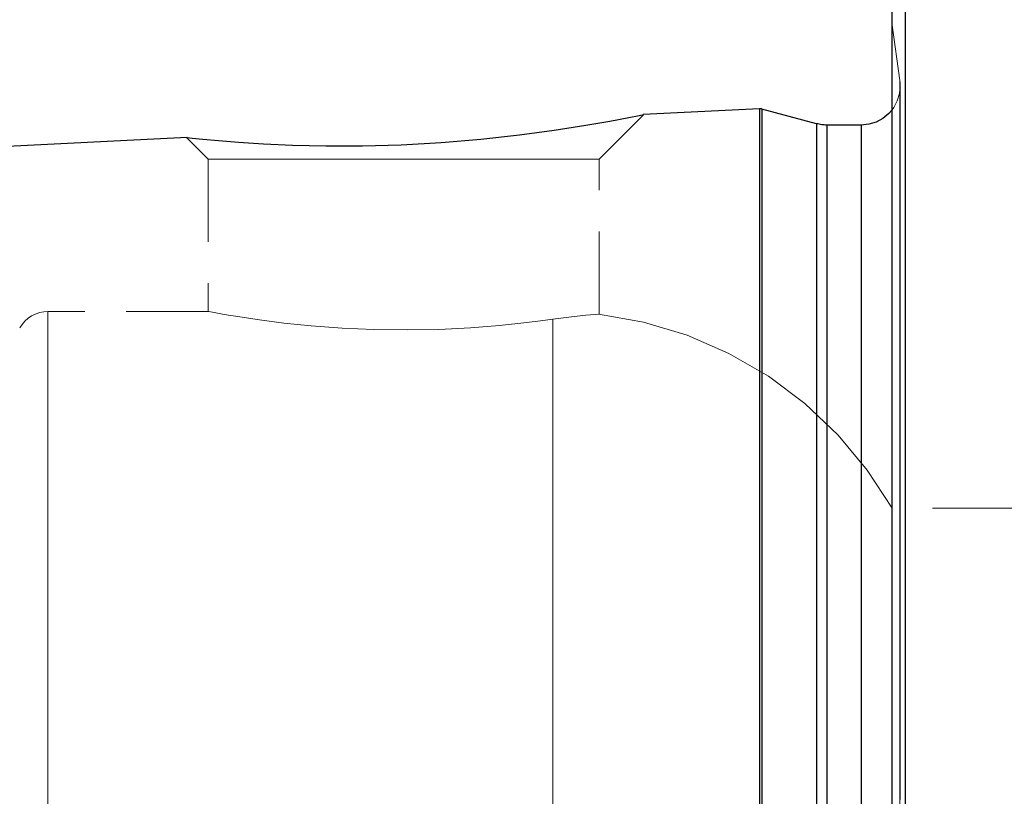
# Model space of a CAD drawing. Extents: x 13 to 827, y 18 to 576.
# Drawn here: x 307 to 350, y 360 to 394 of the extents above; entities that cross this region are included whole.
import ezdxf

# ---------------------------------------------------------------- set-up
doc = ezdxf.new("R2010")
doc.units = 0
doc.header["$MEASUREMENT"] = 0
for name, pattern in [('AI-Linetype-141', [5.4, 3.6, -1.8]), ('AI-Linetype-204', [5.4, 3.6, -1.8]), ('AI-Linetype-205', [5.4, 3.6, -1.8]), ('AI-Linetype-206', [5.4, 3.6, -1.8]), ('AI-Linetype-209', [5.4, 3.6, -1.8]), ('AI-Linetype-211', [5.4, 3.6, -1.8]), ('AI-Linetype-213', [5.4, 3.6, -1.8]), ('AI-Linetype-215', [5.4, 3.6, -1.8]), ('AI-Linetype-22', [5.4, 3.6, -1.8]), ('AI-Linetype-223', [5.4, 3.6, -1.8]), ('AI-Linetype-23', [5.4, 3.6, -1.8]), ('AI-Linetype-25', [5.4, 3.6, -1.8]), ('AI-Linetype-254', [5.4, 3.6, -1.8]), ('AI-Linetype-255', [5.4, 3.6, -1.8]), ('AI-Linetype-26', [5.4, 3.6, -1.8]), ('AI-Linetype-260', [5.4, 3.6, -1.8]), ('AI-Linetype-261', [5.4, 3.6, -1.8]), ('AI-Linetype-264', [5.4, 3.6, -1.8]), ('AI-Linetype-266', [5.4, 3.6, -1.8]), ('AI-Linetype-267', [5.4, 3.6, -1.8]), ('AI-Linetype-268', [5.4, 3.6, -1.8]), ('AI-Linetype-27', [5.4, 3.6, -1.8]), ('AI-Linetype-271', [5.4, 3.6, -1.8]), ('AI-Linetype-272', [5.4, 3.6, -1.8]), ('AI-Linetype-4', [5.4, 3.6, -1.8])]:
    doc.linetypes.add(name, pattern=pattern)
doc.layers.add('Ebene 1', color=7, linetype='Continuous', lineweight=0)

msp = doc.modelspace()

# ---------------------------------------------------------------- linework, layer by layer
at = {"layer": 'Ebene 1', "color": 18, "linetype": 'AI-Linetype-204', "lineweight": 18, "true_color": 0x000000}
msp.add_line((345.068, 391.362), (344.729, 393.765), dxfattribs=at)
at = {"layer": 'Ebene 1', "color": 18, "linetype": 'AI-Linetype-255', "lineweight": 18, "true_color": 0x000000}
msp.add_line((331.974, 387.94), (333.905, 389.871), dxfattribs=at)
at = {"layer": 'Ebene 1', "color": 18, "linetype": 'AI-Linetype-254', "lineweight": 18, "true_color": 0x000000}
msp.add_line((314.041, 388.865), (314.966, 387.94), dxfattribs=at)
at = {"layer": 'Ebene 1', "color": 18, "linetype": 'AI-Linetype-260', "lineweight": 18, "true_color": 0x000000}
msp.add_line((314.966, 387.94), (314.966, 381.304), dxfattribs=at)
at = {"layer": 'Ebene 1', "color": 18, "linetype": 'AI-Linetype-261', "lineweight": 18, "true_color": 0x000000}
msp.add_line((331.974, 381.189), (331.974, 387.94), dxfattribs=at)
at = {"layer": 'Ebene 1', "color": 18, "linetype": 'AI-Linetype-211', "lineweight": 18, "true_color": 0x000000}
msp.add_line((314.995, 381.309), (307.994, 381.309), dxfattribs=at)
at = {"layer": 'Ebene 1', "color": 18, "linetype": 'AI-Linetype-223', "lineweight": 18, "true_color": 0x000000}
msp.add_line((366.289, 372.751), (344.73, 372.751), dxfattribs=at)
at = {"layer": 'Ebene 1', "color": 18, "linetype": 'AI-Linetype-264', "lineweight": 18, "true_color": 0x000000}
msp.add_lwpolyline([(345.297, 358.129), (345.297, 362.184), (345.297, 366.141), (345.297, 369.985), (345.297, 373.702), (345.297, 377.279), (345.297, 380.701), (345.297, 383.957), (345.297, 387.033), (345.297, 389.919), (345.297, 392.604), (345.297, 395.078)], dxfattribs=at)
at = {"layer": 'Ebene 1', "color": 18, "linetype": 'AI-Linetype-205', "lineweight": 18, "true_color": 0x000000}
msp.add_lwpolyline([(345.051, 390.793), (345.084, 391.125), (345.083, 391.154), (345.083, 391.184), (345.081, 391.214), (345.08, 391.243), (345.077, 391.273), (345.074, 391.303), (345.071, 391.332), (345.067, 391.362)], dxfattribs=at)
at = {"layer": 'Ebene 1', "color": 18, "linetype": 'AI-Linetype-4', "lineweight": 18, "true_color": 0x000000}
for points in [[(345.068, 391.362), (345.068, 391.23), (345.068, 390.833), (345.068, 390.175), (345.068, 389.258), (345.068, 388.086), (345.068, 386.665), (345.068, 385.003), (345.068, 383.105), (345.068, 380.983), (345.068, 378.645), (345.068, 376.104), (345.068, 373.37), (345.068, 370.458), (345.068, 367.381), (345.068, 364.153), (345.068, 360.791), (345.068, 357.31)], [(345.068, 357.31), (345.068, 360.791), (345.068, 364.153), (345.068, 367.381), (345.068, 370.458), (345.068, 373.37), (345.068, 376.104), (345.068, 378.645), (345.068, 380.983), (345.068, 383.105), (345.068, 385.003), (345.068, 386.665), (345.068, 388.086), (345.068, 389.258), (345.068, 390.175), (345.068, 390.833), (345.068, 391.23), (345.068, 391.362)]]:
    msp.add_lwpolyline(points, dxfattribs=at)
at = {"layer": 'Ebene 1', "color": 18, "linetype": 'AI-Linetype-206', "lineweight": 18, "true_color": 0x000000}
msp.add_lwpolyline([(345.051, 390.793), (344.954, 390.474), (344.797, 390.18), (344.729, 390.086)], dxfattribs=at)
at = {"layer": 'Ebene 1', "color": 18, "linetype": 'AI-Linetype-209', "lineweight": 18, "true_color": 0x000000}
msp.add_lwpolyline([(345.084, 360.075), (345.084, 363.483), (345.084, 366.755), (345.084, 369.877), (345.084, 372.833), (345.084, 375.608), (345.084, 378.19), (345.084, 380.566), (345.084, 382.724), (345.084, 384.653), (345.084, 386.345), (345.084, 387.79), (345.084, 388.983), (345.084, 389.916), (345.084, 390.586), (345.084, 390.99), (345.084, 391.124)], dxfattribs=at)
at = {"layer": 'Ebene 1', "color": 18, "linetype": 'AI-Linetype-268', "lineweight": 18, "true_color": 0x000000}
msp.add_lwpolyline([(338.951, 359.641), (338.951, 362.987), (338.951, 366.201), (338.951, 369.267), (338.951, 372.17), (338.951, 374.896), (338.951, 377.431), (338.951, 379.764), (338.951, 381.883), (338.951, 383.778), (338.951, 385.439), (338.951, 386.859), (338.951, 388.03), (338.951, 388.947), (338.951, 389.605), (338.951, 390.001), (338.951, 390.133)], dxfattribs=at)
at = {"layer": 'Ebene 1', "color": 18, "linetype": 'AI-Linetype-267', "lineweight": 18, "true_color": 0x000000}
msp.add_lwpolyline([(339.06, 359.636), (339.06, 362.981), (339.06, 366.194), (339.06, 369.259), (339.06, 372.161), (339.06, 374.887), (339.06, 377.422), (339.06, 379.754), (339.06, 381.873), (339.06, 383.767), (339.06, 385.428), (339.06, 386.847), (339.06, 388.018), (339.06, 388.935), (339.06, 389.593), (339.06, 389.989), (339.06, 390.121)], dxfattribs=at)
at = {"layer": 'Ebene 1', "color": 18, "linetype": 'AI-Linetype-271', "lineweight": 18, "true_color": 0x000000}
msp.add_lwpolyline([(341.445, 359.355), (341.445, 362.661), (341.445, 365.836), (341.445, 368.865), (341.445, 371.734), (341.445, 374.427), (341.445, 376.932), (341.445, 379.237), (341.445, 381.331), (341.445, 383.203), (341.445, 384.844), (341.445, 386.247), (341.445, 387.404), (341.445, 388.31), (341.445, 388.96), (341.445, 389.351), (341.445, 389.482)], dxfattribs=at)
at = {"layer": 'Ebene 1', "color": 18, "linetype": 'AI-Linetype-272', "lineweight": 18, "true_color": 0x000000}
msp.add_lwpolyline([(341.886, 359.33), (341.886, 362.632), (341.886, 365.804), (341.886, 368.83), (341.886, 371.695), (341.886, 374.385), (341.886, 376.888), (341.886, 379.19), (341.886, 381.282), (341.886, 383.152), (341.886, 384.791), (341.886, 386.192), (341.886, 387.348), (341.886, 388.253), (341.886, 388.902), (341.886, 389.293), (341.886, 389.424)], dxfattribs=at)
at = {"layer": 'Ebene 1', "color": 18, "linetype": 'AI-Linetype-266', "lineweight": 18, "true_color": 0x000000}
msp.add_lwpolyline([(343.383, 359.33), (343.383, 362.632), (343.383, 365.804), (343.383, 368.83), (343.383, 371.695), (343.383, 374.385), (343.383, 376.888), (343.383, 379.19), (343.383, 381.282), (343.383, 383.152), (343.383, 384.791), (343.383, 386.192), (343.383, 387.348), (343.383, 388.253), (343.383, 388.902), (343.383, 389.293), (343.383, 389.424)], dxfattribs=at)
at = {"layer": 'Ebene 1', "color": 18, "linetype": 'AI-Linetype-141', "lineweight": 18, "true_color": 0x000000}
msp.add_lwpolyline([(314.966, 387.94), (315.103, 387.94), (315.508, 387.94), (316.17, 387.94), (317.066, 387.94), (318.168, 387.94), (319.44, 387.94), (320.842, 387.94), (322.328, 387.94), (323.851, 387.94), (325.362, 387.94), (326.812, 387.94), (328.155, 387.94), (329.347, 387.94), (330.35, 387.94), (331.132, 387.94), (331.667, 387.94), (331.94, 387.94), (331.974, 387.94)], dxfattribs=at)
at = {"layer": 'Ebene 1', "color": 18, "linetype": 'AI-Linetype-215', "lineweight": 18, "true_color": 0x000000}
msp.add_lwpolyline([(307.994, 381.309), (307.808, 381.297), (307.626, 381.26), (307.449, 381.2), (307.283, 381.118), (307.128, 381.014), (306.989, 380.891), (306.866, 380.75), (306.764, 380.595)], dxfattribs=at)
at = {"layer": 'Ebene 1', "color": 18, "linetype": 'AI-Linetype-26', "lineweight": 18, "true_color": 0x000000}
msp.add_lwpolyline([(307.994, 359.076), (307.994, 361.999), (307.994, 364.77), (307.994, 367.37), (307.994, 369.785), (307.994, 372.001), (307.994, 374.005), (307.994, 375.785), (307.994, 377.33), (307.994, 378.632), (307.994, 379.683), (307.994, 380.477), (307.994, 381.009), (307.994, 381.275), (307.994, 381.009), (307.994, 380.477), (307.994, 379.683), (307.994, 378.632), (307.994, 377.33), (307.994, 375.785), (307.994, 374.005), (307.994, 372.001), (307.994, 369.785), (307.994, 367.37), (307.994, 364.77), (307.994, 361.999), (307.994, 359.076)], dxfattribs=at)
at = {"layer": 'Ebene 1', "color": 18, "linetype": 'AI-Linetype-22', "lineweight": 18, "true_color": 0x000000}
msp.add_lwpolyline([(314.995, 381.304), (314.991, 381.305), (315.222, 381.262), (315.668, 381.183), (316.343, 381.072), (317.202, 380.945), (318.262, 380.81), (319.452, 380.687), (320.795, 380.587), (322.167, 380.526), (323.619, 380.507), (325.004, 380.533), (326.385, 380.602), (327.647, 380.702), (328.827, 380.827), (329.422, 380.902), (329.97, 380.977)], dxfattribs=at)
at = {"layer": 'Ebene 1', "color": 18, "linetype": 'AI-Linetype-27', "lineweight": 18, "true_color": 0x000000}
msp.add_lwpolyline([(329.97, 380.977), (330.779, 381.081), (331.406, 381.145), (331.801, 381.178), (331.97, 381.19), (331.956, 381.189)], dxfattribs=at)
at = {"layer": 'Ebene 1', "color": 18, "linetype": 'AI-Linetype-23', "lineweight": 18, "true_color": 0x000000}
msp.add_lwpolyline([(329.97, 358.99), (329.97, 361.906), (329.97, 364.67), (329.97, 367.267), (329.97, 369.68), (329.97, 371.897), (329.97, 373.904), (329.97, 375.689), (329.97, 377.242), (329.97, 378.555), (329.97, 379.618), (329.97, 380.427), (329.97, 380.977)], dxfattribs=at)
at = {"layer": 'Ebene 1', "color": 18, "linetype": 'AI-Linetype-25', "lineweight": 18, "true_color": 0x000000}
msp.add_lwpolyline([(329.97, 380.977), (329.97, 380.428), (329.97, 379.619), (329.97, 378.555), (329.97, 377.243), (329.97, 375.689), (329.97, 373.904), (329.97, 371.897), (329.97, 369.681), (329.97, 367.267), (329.97, 364.67), (329.97, 361.906), (329.97, 358.99)], dxfattribs=at)
at = {"layer": 'Ebene 1', "color": 18, "linetype": 'AI-Linetype-213', "lineweight": 18, "true_color": 0x000000}
msp.add_lwpolyline([(344.73, 372.751), (343.645, 374.413), (342.375, 375.937), (340.935, 377.302), (339.346, 378.491), (337.629, 379.486), (335.809, 380.275), (333.908, 380.846), (331.954, 381.193)], dxfattribs=at)
at = {"layer": 'Ebene 1', "color": 18, "lineweight": 25, "true_color": 0x000000}
for points, knots in [([(345.296, 406.637), (345.296, 406.637), (345.296, 406.603), (345.296, 406.603), (345.296, 406.603), (345.296, 406.34), (345.296, 406.34), (345.296, 406.34), (345.296, 405.814), (345.296, 405.814), (345.296, 405.814), (345.296, 405.029), (345.296, 405.029), (345.296, 405.029), (345.296, 403.986), (345.296, 403.986), (345.296, 403.986), (345.296, 402.689), (345.296, 402.689), (345.296, 402.689), (345.296, 401.143), (345.296, 401.143), (345.296, 401.143), (345.296, 399.355), (345.296, 399.355), (345.296, 399.355), (345.296, 397.331), (345.296, 397.331), (345.296, 397.331), (345.296, 395.077), (345.296, 395.077), (345.296, 395.077), (345.296, 392.603), (345.296, 392.603), (345.296, 392.603), (345.296, 389.919), (345.296, 389.919), (345.296, 389.919), (345.296, 387.033), (345.296, 387.033), (345.296, 387.033), (345.296, 383.956), (345.296, 383.956), (345.296, 383.956), (345.296, 380.701), (345.296, 380.701), (345.296, 380.701), (345.296, 377.279), (345.296, 377.279), (345.296, 377.279), (345.296, 373.702), (345.296, 373.702), (345.296, 373.702), (345.296, 369.984), (345.296, 369.984), (345.296, 369.984), (345.296, 366.141), (345.296, 366.141), (345.296, 366.141), (345.296, 362.184), (345.296, 362.184), (345.296, 362.184), (345.296, 358.128), (345.296, 358.128), (345.296, 358.128), (345.296, 353.99), (345.296, 353.99), (345.296, 353.99), (345.296, 349.785), (345.296, 349.785), (345.296, 349.785), (345.296, 345.527), (345.296, 345.527), (345.296, 345.527), (345.296, 341.234), (345.296, 341.234), (345.296, 341.234), (345.296, 336.921), (345.296, 336.921), (345.296, 336.921), (345.296, 332.603), (345.296, 332.603), (345.296, 332.603), (345.296, 328.297), (345.296, 328.297), (345.296, 328.297), (345.296, 324.021), (345.296, 324.021), (345.296, 324.021), (345.296, 319.788), (345.296, 319.788), (345.296, 319.788), (345.296, 315.613), (345.296, 315.613), (345.296, 315.613), (345.296, 311.516), (345.296, 311.516), (345.296, 311.516), (345.296, 307.508), (345.296, 307.508), (345.296, 307.508), (345.296, 303.604), (345.296, 303.604), (345.296, 303.604), (345.296, 299.822), (345.296, 299.822), (345.296, 299.822), (345.296, 296.173), (345.296, 296.173), (345.296, 296.173), (345.296, 292.672), (345.296, 292.672), (345.296, 292.672), (345.296, 289.332), (345.296, 289.332), (345.296, 289.332), (345.296, 286.164), (345.296, 286.164), (345.296, 286.164), (345.296, 283.181), (345.296, 283.181), (345.296, 283.181), (345.296, 280.396), (345.296, 280.396), (345.296, 280.396), (345.296, 277.814), (345.296, 277.814), (345.296, 277.814), (345.296, 275.451), (345.296, 275.451), (345.296, 275.451), (345.296, 273.31), (345.296, 273.31), (345.296, 273.31), (345.296, 271.402), (345.296, 271.402), (345.296, 271.402), (345.296, 269.736), (345.296, 269.736), (345.296, 269.736), (345.296, 268.314), (345.296, 268.314), (345.296, 268.314), (345.296, 267.143), (345.296, 267.143), (345.296, 267.143), (345.296, 266.228), (345.296, 266.228), (345.296, 266.228), (345.296, 265.573), (345.296, 265.573), (345.296, 265.573), (345.296, 265.177), (345.296, 265.177), (345.296, 265.177), (345.296, 265.046), (345.296, 265.046)], [0, 0, 0, 0, 1, 1, 1, 2, 2, 2, 3, 3, 3, 4, 4, 4, 5, 5, 5, 6, 6, 6, 7, 7, 7, 8, 8, 8, 9, 9, 9, 10, 10, 10, 11, 11, 11, 12, 12, 12, 13, 13, 13, 14, 14, 14, 15, 15, 15, 16, 16, 16, 17, 17, 17, 18, 18, 18, 19, 19, 19, 20, 20, 20, 21, 21, 21, 22, 22, 22, 23, 23, 23, 24, 24, 24, 25, 25, 25, 26, 26, 26, 27, 27, 27, 28, 28, 28, 29, 29, 29, 30, 30, 30, 31, 31, 31, 32, 32, 32, 33, 33, 33, 34, 34, 34, 35, 35, 35, 36, 36, 36, 37, 37, 37, 38, 38, 38, 39, 39, 39, 40, 40, 40, 41, 41, 41, 42, 42, 42, 43, 43, 43, 44, 44, 44, 45, 45, 45, 46, 46, 46, 47, 47, 47, 48, 48, 48, 49, 49, 49, 50, 50, 50, 51, 51, 51, 52, 52, 52, 52]), ([(344.729, 265.612), (344.729, 265.612), (344.729, 265.743), (344.729, 265.743), (344.729, 265.743), (344.729, 266.134), (344.729, 266.134), (344.729, 266.134), (344.729, 266.785), (344.729, 266.785), (344.729, 266.785), (344.729, 267.694), (344.729, 267.694), (344.729, 267.694), (344.729, 268.854), (344.729, 268.854), (344.729, 268.854), (344.729, 270.264), (344.729, 270.264), (344.729, 270.264), (344.729, 271.918), (344.729, 271.918), (344.729, 271.918), (344.729, 273.81), (344.729, 273.81), (344.729, 273.81), (344.729, 275.934), (344.729, 275.934), (344.729, 275.934), (344.729, 278.28), (344.729, 278.28), (344.729, 278.28), (344.729, 280.84), (344.729, 280.84), (344.729, 280.84), (344.729, 283.603), (344.729, 283.603), (344.729, 283.603), (344.729, 286.562), (344.729, 286.562), (344.729, 286.562), (344.729, 289.704), (344.729, 289.704), (344.729, 289.704), (344.729, 293.018), (344.729, 293.018), (344.729, 293.018), (344.729, 296.491), (344.729, 296.491), (344.729, 296.491), (344.729, 300.111), (344.729, 300.111), (344.729, 300.111), (344.729, 303.862), (344.729, 303.862), (344.729, 303.862), (344.729, 307.734), (344.729, 307.734), (344.729, 307.734), (344.729, 311.71), (344.729, 311.71), (344.729, 311.71), (344.729, 315.775), (344.729, 315.775), (344.729, 315.775), (344.729, 319.915), (344.729, 319.915), (344.729, 319.915), (344.729, 324.115), (344.729, 324.115), (344.729, 324.115), (344.729, 328.358), (344.729, 328.358), (344.729, 328.358), (344.729, 332.629), (344.729, 332.629), (344.729, 332.629), (344.729, 336.913), (344.729, 336.913), (344.729, 336.913), (344.729, 341.191), (344.729, 341.191), (344.729, 341.191), (344.729, 345.451), (344.729, 345.451), (344.729, 345.451), (344.729, 349.673), (344.729, 349.673), (344.729, 349.673), (344.729, 353.845), (344.729, 353.845), (344.729, 353.845), (344.729, 357.951), (344.729, 357.951), (344.729, 357.951), (344.729, 361.973), (344.729, 361.973), (344.729, 361.973), (344.729, 365.897), (344.729, 365.897), (344.729, 365.897), (344.729, 369.711), (344.729, 369.711), (344.729, 369.711), (344.729, 373.4), (344.729, 373.4), (344.729, 373.4), (344.729, 376.947), (344.729, 376.947), (344.729, 376.947), (344.729, 380.341), (344.729, 380.341), (344.729, 380.341), (344.729, 383.572), (344.729, 383.572), (344.729, 383.572), (344.729, 386.624), (344.729, 386.624), (344.729, 386.624), (344.729, 389.486), (344.729, 389.486), (344.729, 389.486), (344.729, 392.149), (344.729, 392.149), (344.729, 392.149), (344.729, 394.603), (344.729, 394.603), (344.729, 394.603), (344.729, 396.839), (344.729, 396.839), (344.729, 396.839), (344.729, 398.846), (344.729, 398.846), (344.729, 398.846), (344.729, 400.62), (344.729, 400.62), (344.729, 400.62), (344.729, 402.154), (344.729, 402.154), (344.729, 402.154), (344.729, 403.44), (344.729, 403.44), (344.729, 403.44), (344.729, 404.475), (344.729, 404.475), (344.729, 404.475), (344.729, 405.254), (344.729, 405.254), (344.729, 405.254), (344.729, 405.775), (344.729, 405.775), (344.729, 405.775), (344.729, 406.036), (344.729, 406.036), (344.729, 406.036), (344.729, 406.069), (344.729, 406.069)], [0, 0, 0, 0, 1, 1, 1, 2, 2, 2, 3, 3, 3, 4, 4, 4, 5, 5, 5, 6, 6, 6, 7, 7, 7, 8, 8, 8, 9, 9, 9, 10, 10, 10, 11, 11, 11, 12, 12, 12, 13, 13, 13, 14, 14, 14, 15, 15, 15, 16, 16, 16, 17, 17, 17, 18, 18, 18, 19, 19, 19, 20, 20, 20, 21, 21, 21, 22, 22, 22, 23, 23, 23, 24, 24, 24, 25, 25, 25, 26, 26, 26, 27, 27, 27, 28, 28, 28, 29, 29, 29, 30, 30, 30, 31, 31, 31, 32, 32, 32, 33, 33, 33, 34, 34, 34, 35, 35, 35, 36, 36, 36, 37, 37, 37, 38, 38, 38, 39, 39, 39, 40, 40, 40, 41, 41, 41, 42, 42, 42, 43, 43, 43, 44, 44, 44, 45, 45, 45, 46, 46, 46, 47, 47, 47, 48, 48, 48, 49, 49, 49, 50, 50, 50, 51, 51, 51, 52, 52, 52, 52]), ([(339.06, 390.121), (339.06, 390.121), (339.047, 390.124), (339.047, 390.124), (339.047, 390.124), (339.033, 390.128), (339.033, 390.128), (339.033, 390.128), (339.019, 390.129), (339.019, 390.129), (339.019, 390.129), (339.006, 390.132), (339.006, 390.132), (339.006, 390.132), (338.992, 390.132), (338.992, 390.132), (338.992, 390.132), (338.978, 390.133), (338.978, 390.133), (338.978, 390.133), (338.964, 390.133), (338.964, 390.133), (338.964, 390.133), (338.951, 390.132), (338.951, 390.132)], [0, 0, 0, 0, 1, 1, 1, 2, 2, 2, 3, 3, 3, 4, 4, 4, 5, 5, 5, 6, 6, 6, 7, 7, 7, 8, 8, 8, 8]), ([(338.951, 390.132), (338.951, 390.132), (338.951, 390), (338.951, 390), (338.951, 390), (338.951, 389.604), (338.951, 389.604), (338.951, 389.604), (338.951, 388.947), (338.951, 388.947), (338.951, 388.947), (338.951, 388.029), (338.951, 388.029), (338.951, 388.029), (338.951, 386.858), (338.951, 386.858), (338.951, 386.858), (338.951, 385.439), (338.951, 385.439), (338.951, 385.439), (338.951, 383.777), (338.951, 383.777), (338.951, 383.777), (338.951, 381.883), (338.951, 381.883), (338.951, 381.883), (338.951, 379.764), (338.951, 379.764), (338.951, 379.764), (338.951, 377.431), (338.951, 377.431), (338.951, 377.431), (338.951, 374.895), (338.951, 374.895), (338.951, 374.895), (338.951, 372.169), (338.951, 372.169), (338.951, 372.169), (338.951, 369.266), (338.951, 369.266), (338.951, 369.266), (338.951, 366.201), (338.951, 366.201), (338.951, 366.201), (338.951, 362.987), (338.951, 362.987), (338.951, 362.987), (338.951, 359.641), (338.951, 359.641), (338.951, 359.641), (338.951, 356.18), (338.951, 356.18), (338.951, 356.18), (338.951, 352.618), (338.951, 352.618), (338.951, 352.618), (338.951, 348.975), (338.951, 348.975), (338.951, 348.975), (338.951, 345.268), (338.951, 345.268), (338.951, 345.268), (338.951, 341.516), (338.951, 341.516), (338.951, 341.516), (338.951, 337.736), (338.951, 337.736), (338.951, 337.736), (338.951, 333.947), (338.951, 333.947), (338.951, 333.947), (338.951, 330.167), (338.951, 330.167), (338.951, 330.167), (338.951, 326.413), (338.951, 326.413), (338.951, 326.413), (338.951, 322.706), (338.951, 322.706), (338.951, 322.706), (338.951, 319.064), (338.951, 319.064), (338.951, 319.064), (338.951, 315.503), (338.951, 315.503), (338.951, 315.503), (338.951, 312.042), (338.951, 312.042), (338.951, 312.042), (338.951, 308.695), (338.951, 308.695), (338.951, 308.695), (338.951, 305.482), (338.951, 305.482), (338.951, 305.482), (338.951, 302.417), (338.951, 302.417), (338.951, 302.417), (338.951, 299.513), (338.951, 299.513), (338.951, 299.513), (338.951, 296.788), (338.951, 296.788), (338.951, 296.788), (338.951, 294.251), (338.951, 294.251), (338.951, 294.251), (338.951, 291.918), (338.951, 291.918), (338.951, 291.918), (338.951, 289.799), (338.951, 289.799), (338.951, 289.799), (338.951, 287.904), (338.951, 287.904), (338.951, 287.904), (338.951, 286.243), (338.951, 286.243), (338.951, 286.243), (338.951, 284.823), (338.951, 284.823), (338.951, 284.823), (338.951, 283.652), (338.951, 283.652), (338.951, 283.652), (338.951, 282.736), (338.951, 282.736), (338.951, 282.736), (338.951, 282.078), (338.951, 282.078), (338.951, 282.078), (338.951, 281.681), (338.951, 281.681), (338.951, 281.681), (338.951, 281.549), (338.951, 281.549)], [0, 0, 0, 0, 1, 1, 1, 2, 2, 2, 3, 3, 3, 4, 4, 4, 5, 5, 5, 6, 6, 6, 7, 7, 7, 8, 8, 8, 9, 9, 9, 10, 10, 10, 11, 11, 11, 12, 12, 12, 13, 13, 13, 14, 14, 14, 15, 15, 15, 16, 16, 16, 17, 17, 17, 18, 18, 18, 19, 19, 19, 20, 20, 20, 21, 21, 21, 22, 22, 22, 23, 23, 23, 24, 24, 24, 25, 25, 25, 26, 26, 26, 27, 27, 27, 28, 28, 28, 29, 29, 29, 30, 30, 30, 31, 31, 31, 32, 32, 32, 33, 33, 33, 34, 34, 34, 35, 35, 35, 36, 36, 36, 37, 37, 37, 38, 38, 38, 39, 39, 39, 40, 40, 40, 41, 41, 41, 42, 42, 42, 43, 43, 43, 44, 44, 44, 45, 45, 45, 45]), ([(339.06, 390.121), (339.06, 390.121), (339.06, 389.988), (339.06, 389.988), (339.06, 389.988), (339.06, 389.592), (339.06, 389.592), (339.06, 389.592), (339.06, 388.935), (339.06, 388.935), (339.06, 388.935), (339.06, 388.018), (339.06, 388.018), (339.06, 388.018), (339.06, 386.848), (339.06, 386.848), (339.06, 386.848), (339.06, 385.428), (339.06, 385.428), (339.06, 385.428), (339.06, 383.767), (339.06, 383.767), (339.06, 383.767), (339.06, 381.874), (339.06, 381.874), (339.06, 381.874), (339.06, 379.754), (339.06, 379.754), (339.06, 379.754), (339.06, 377.422), (339.06, 377.422), (339.06, 377.422), (339.06, 374.887), (339.06, 374.887), (339.06, 374.887), (339.06, 372.161), (339.06, 372.161), (339.06, 372.161), (339.06, 369.259), (339.06, 369.259), (339.06, 369.259), (339.06, 366.194), (339.06, 366.194), (339.06, 366.194), (339.06, 362.982), (339.06, 362.982), (339.06, 362.982), (339.06, 359.637), (339.06, 359.637), (339.06, 359.637), (339.06, 356.174), (339.06, 356.174), (339.06, 356.174), (339.06, 352.615), (339.06, 352.615), (339.06, 352.615), (339.06, 348.973), (339.06, 348.973), (339.06, 348.973), (339.06, 345.266), (339.06, 345.266), (339.06, 345.266), (339.06, 341.516), (339.06, 341.516), (339.06, 341.516), (339.06, 337.736), (339.06, 337.736), (339.06, 337.736), (339.06, 333.947), (339.06, 333.947), (339.06, 333.947), (339.06, 330.167), (339.06, 330.167), (339.06, 330.167), (339.06, 326.415), (339.06, 326.415), (339.06, 326.415), (339.06, 322.71), (339.06, 322.71), (339.06, 322.71), (339.06, 319.068), (339.06, 319.068), (339.06, 319.068), (339.06, 315.508), (339.06, 315.508), (339.06, 315.508), (339.06, 312.047), (339.06, 312.047), (339.06, 312.047), (339.06, 308.702), (339.06, 308.702), (339.06, 308.702), (339.06, 305.488), (339.06, 305.488), (339.06, 305.488), (339.06, 302.423), (339.06, 302.423), (339.06, 302.423), (339.06, 299.521), (339.06, 299.521), (339.06, 299.521), (339.06, 296.796), (339.06, 296.796), (339.06, 296.796), (339.06, 294.26), (339.06, 294.26), (339.06, 294.26), (339.06, 291.927), (339.06, 291.927), (339.06, 291.927), (339.06, 289.809), (339.06, 289.809), (339.06, 289.809), (339.06, 287.914), (339.06, 287.914), (339.06, 287.914), (339.06, 286.254), (339.06, 286.254), (339.06, 286.254), (339.06, 284.835), (339.06, 284.835), (339.06, 284.835), (339.06, 283.663), (339.06, 283.663), (339.06, 283.663), (339.06, 282.747), (339.06, 282.747), (339.06, 282.747), (339.06, 282.09), (339.06, 282.09), (339.06, 282.09), (339.06, 281.693), (339.06, 281.693), (339.06, 281.693), (339.06, 281.561), (339.06, 281.561)], [0, 0, 0, 0, 1, 1, 1, 2, 2, 2, 3, 3, 3, 4, 4, 4, 5, 5, 5, 6, 6, 6, 7, 7, 7, 8, 8, 8, 9, 9, 9, 10, 10, 10, 11, 11, 11, 12, 12, 12, 13, 13, 13, 14, 14, 14, 15, 15, 15, 16, 16, 16, 17, 17, 17, 18, 18, 18, 19, 19, 19, 20, 20, 20, 21, 21, 21, 22, 22, 22, 23, 23, 23, 24, 24, 24, 25, 25, 25, 26, 26, 26, 27, 27, 27, 28, 28, 28, 29, 29, 29, 30, 30, 30, 31, 31, 31, 32, 32, 32, 33, 33, 33, 34, 34, 34, 35, 35, 35, 36, 36, 36, 37, 37, 37, 38, 38, 38, 39, 39, 39, 40, 40, 40, 41, 41, 41, 42, 42, 42, 43, 43, 43, 44, 44, 44, 45, 45, 45, 45]), ([(344.729, 390.085), (344.729, 390.085), (344.585, 389.922), (344.585, 389.922), (344.585, 389.922), (344.328, 389.71), (344.328, 389.71), (344.328, 389.71), (344.034, 389.553), (344.034, 389.553), (344.034, 389.553), (343.715, 389.456), (343.715, 389.456), (343.715, 389.456), (343.383, 389.424), (343.383, 389.424)], [0, 0, 0, 0, 1, 1, 1, 2, 2, 2, 3, 3, 3, 4, 4, 4, 5, 5, 5, 5]), ([(314.055, 388.88), (314.055, 388.88), (314.049, 388.88), (314.049, 388.88), (314.049, 388.88), (314.276, 388.856), (314.276, 388.856), (314.276, 388.856), (314.74, 388.809), (314.74, 388.809), (314.74, 388.809), (315.408, 388.749), (315.408, 388.749), (315.408, 388.749), (316.287, 388.678), (316.287, 388.678), (316.287, 388.678), (317.373, 388.608), (317.373, 388.608), (317.373, 388.608), (318.638, 388.551), (318.638, 388.551), (318.638, 388.551), (320.091, 388.517), (320.091, 388.517), (320.091, 388.517), (321.676, 388.52), (321.676, 388.52), (321.676, 388.52), (323.364, 388.568), (323.364, 388.568), (323.364, 388.568), (325.111, 388.664), (325.111, 388.664), (325.111, 388.664), (326.832, 388.809), (326.832, 388.809), (326.832, 388.809), (328.517, 388.993), (328.517, 388.993), (328.517, 388.993), (330.028, 389.198), (330.028, 389.198), (330.028, 389.198), (331.4, 389.413), (331.4, 389.413), (331.4, 389.413), (332.448, 389.598), (332.448, 389.598), (332.448, 389.598), (333.266, 389.751), (333.266, 389.751), (333.266, 389.751), (333.72, 389.841), (333.72, 389.841), (333.72, 389.841), (333.911, 389.879), (333.911, 389.879), (333.911, 389.879), (333.898, 389.878), (333.898, 389.878)], [0, 0, 0, 0, 1, 1, 1, 2, 2, 2, 3, 3, 3, 4, 4, 4, 5, 5, 5, 6, 6, 6, 7, 7, 7, 8, 8, 8, 9, 9, 9, 10, 10, 10, 11, 11, 11, 12, 12, 12, 13, 13, 13, 14, 14, 14, 15, 15, 15, 16, 16, 16, 17, 17, 17, 18, 18, 18, 19, 19, 19, 20, 20, 20, 20]), ([(341.885, 389.424), (341.885, 389.424), (341.83, 389.425), (341.83, 389.425), (341.83, 389.425), (341.774, 389.427), (341.774, 389.427), (341.774, 389.427), (341.718, 389.432), (341.718, 389.432), (341.718, 389.432), (341.663, 389.438), (341.663, 389.438), (341.663, 389.438), (341.608, 389.447), (341.608, 389.447), (341.608, 389.447), (341.553, 389.456), (341.553, 389.456), (341.553, 389.456), (341.499, 389.469), (341.499, 389.469), (341.499, 389.469), (341.445, 389.482), (341.445, 389.482)], [0, 0, 0, 0, 1, 1, 1, 2, 2, 2, 3, 3, 3, 4, 4, 4, 5, 5, 5, 6, 6, 6, 7, 7, 7, 8, 8, 8, 8]), ([(341.445, 389.482), (341.445, 389.482), (341.445, 389.352), (341.445, 389.352), (341.445, 389.352), (341.445, 388.96), (341.445, 388.96), (341.445, 388.96), (341.445, 388.309), (341.445, 388.309), (341.445, 388.309), (341.445, 387.404), (341.445, 387.404), (341.445, 387.404), (341.445, 386.247), (341.445, 386.247), (341.445, 386.247), (341.445, 384.844), (341.445, 384.844), (341.445, 384.844), (341.445, 383.203), (341.445, 383.203), (341.445, 383.203), (341.445, 381.331), (341.445, 381.331), (341.445, 381.331), (341.445, 379.237), (341.445, 379.237), (341.445, 379.237), (341.445, 376.932), (341.445, 376.932), (341.445, 376.932), (341.445, 374.427), (341.445, 374.427), (341.445, 374.427), (341.445, 371.734), (341.445, 371.734), (341.445, 371.734), (341.445, 368.865), (341.445, 368.865), (341.445, 368.865), (341.445, 365.836), (341.445, 365.836), (341.445, 365.836), (341.445, 362.661), (341.445, 362.661), (341.445, 362.661), (341.445, 359.355), (341.445, 359.355), (341.445, 359.355), (341.445, 355.935), (341.445, 355.935), (341.445, 355.935), (341.445, 352.417), (341.445, 352.417), (341.445, 352.417), (341.445, 348.818), (341.445, 348.818), (341.445, 348.818), (341.445, 345.155), (341.445, 345.155), (341.445, 345.155), (341.445, 341.448), (341.445, 341.448), (341.445, 341.448), (341.445, 337.714), (341.445, 337.714), (341.445, 337.714), (341.445, 333.969), (341.445, 333.969), (341.445, 333.969), (341.445, 330.234), (341.445, 330.234), (341.445, 330.234), (341.445, 326.526), (341.445, 326.526), (341.445, 326.526), (341.445, 322.865), (341.445, 322.865), (341.445, 322.865), (341.445, 319.266), (341.445, 319.266), (341.445, 319.266), (341.445, 315.747), (341.445, 315.747), (341.445, 315.747), (341.445, 312.327), (341.445, 312.327), (341.445, 312.327), (341.445, 309.021), (341.445, 309.021), (341.445, 309.021), (341.445, 305.845), (341.445, 305.845), (341.445, 305.845), (341.445, 302.816), (341.445, 302.816), (341.445, 302.816), (341.445, 299.948), (341.445, 299.948), (341.445, 299.948), (341.445, 297.255), (341.445, 297.255), (341.445, 297.255), (341.445, 294.749), (341.445, 294.749), (341.445, 294.749), (341.445, 292.444), (341.445, 292.444), (341.445, 292.444), (341.445, 290.352), (341.445, 290.352), (341.445, 290.352), (341.445, 288.479), (341.445, 288.479), (341.445, 288.479), (341.445, 286.837), (341.445, 286.837), (341.445, 286.837), (341.445, 285.435), (341.445, 285.435), (341.445, 285.435), (341.445, 284.279), (341.445, 284.279), (341.445, 284.279), (341.445, 283.372), (341.445, 283.372), (341.445, 283.372), (341.445, 282.723), (341.445, 282.723), (341.445, 282.723), (341.445, 282.331), (341.445, 282.331), (341.445, 282.331), (341.445, 282.201), (341.445, 282.201)], [0, 0, 0, 0, 1, 1, 1, 2, 2, 2, 3, 3, 3, 4, 4, 4, 5, 5, 5, 6, 6, 6, 7, 7, 7, 8, 8, 8, 9, 9, 9, 10, 10, 10, 11, 11, 11, 12, 12, 12, 13, 13, 13, 14, 14, 14, 15, 15, 15, 16, 16, 16, 17, 17, 17, 18, 18, 18, 19, 19, 19, 20, 20, 20, 21, 21, 21, 22, 22, 22, 23, 23, 23, 24, 24, 24, 25, 25, 25, 26, 26, 26, 27, 27, 27, 28, 28, 28, 29, 29, 29, 30, 30, 30, 31, 31, 31, 32, 32, 32, 33, 33, 33, 34, 34, 34, 35, 35, 35, 36, 36, 36, 37, 37, 37, 38, 38, 38, 39, 39, 39, 40, 40, 40, 41, 41, 41, 42, 42, 42, 43, 43, 43, 44, 44, 44, 45, 45, 45, 45]), ([(341.885, 389.424), (341.885, 389.424), (341.885, 389.293), (341.885, 389.293), (341.885, 389.293), (341.885, 388.902), (341.885, 388.902), (341.885, 388.902), (341.885, 388.253), (341.885, 388.253), (341.885, 388.253), (341.885, 387.348), (341.885, 387.348), (341.885, 387.348), (341.885, 386.193), (341.885, 386.193), (341.885, 386.193), (341.885, 384.792), (341.885, 384.792), (341.885, 384.792), (341.885, 383.152), (341.885, 383.152), (341.885, 383.152), (341.885, 381.283), (341.885, 381.283), (341.885, 381.283), (341.885, 379.19), (341.885, 379.19), (341.885, 379.19), (341.885, 376.888), (341.885, 376.888), (341.885, 376.888), (341.885, 374.385), (341.885, 374.385), (341.885, 374.385), (341.885, 371.695), (341.885, 371.695), (341.885, 371.695), (341.885, 368.831), (341.885, 368.831), (341.885, 368.831), (341.885, 365.805), (341.885, 365.805), (341.885, 365.805), (341.885, 362.632), (341.885, 362.632), (341.885, 362.632), (341.885, 359.331), (341.885, 359.331), (341.885, 359.331), (341.885, 355.913), (341.885, 355.913), (341.885, 355.913), (341.885, 352.4), (341.885, 352.4), (341.885, 352.4), (341.885, 348.805), (341.885, 348.805), (341.885, 348.805), (341.885, 345.145), (341.885, 345.145), (341.885, 345.145), (341.885, 341.443), (341.885, 341.443), (341.885, 341.443), (341.885, 337.711), (341.885, 337.711), (341.885, 337.711), (341.885, 333.971), (341.885, 333.971), (341.885, 333.971), (341.885, 330.24), (341.885, 330.24), (341.885, 330.24), (341.885, 326.536), (341.885, 326.536), (341.885, 326.536), (341.885, 322.878), (341.885, 322.878), (341.885, 322.878), (341.885, 319.284), (341.885, 319.284), (341.885, 319.284), (341.885, 315.768), (341.885, 315.768), (341.885, 315.768), (341.885, 312.353), (341.885, 312.353), (341.885, 312.353), (341.885, 309.049), (341.885, 309.049), (341.885, 309.049), (341.885, 305.878), (341.885, 305.878), (341.885, 305.878), (341.885, 302.853), (341.885, 302.853), (341.885, 302.853), (341.885, 299.987), (341.885, 299.987), (341.885, 299.987), (341.885, 297.297), (341.885, 297.297), (341.885, 297.297), (341.885, 294.794), (341.885, 294.794), (341.885, 294.794), (341.885, 292.491), (341.885, 292.491), (341.885, 292.491), (341.885, 290.4), (341.885, 290.4), (341.885, 290.4), (341.885, 288.53), (341.885, 288.53), (341.885, 288.53), (341.885, 286.891), (341.885, 286.891), (341.885, 286.891), (341.885, 285.49), (341.885, 285.49), (341.885, 285.49), (341.885, 284.335), (341.885, 284.335), (341.885, 284.335), (341.885, 283.43), (341.885, 283.43), (341.885, 283.43), (341.885, 282.779), (341.885, 282.779), (341.885, 282.779), (341.885, 282.388), (341.885, 282.388), (341.885, 282.388), (341.885, 282.258), (341.885, 282.258)], [0, 0, 0, 0, 1, 1, 1, 2, 2, 2, 3, 3, 3, 4, 4, 4, 5, 5, 5, 6, 6, 6, 7, 7, 7, 8, 8, 8, 9, 9, 9, 10, 10, 10, 11, 11, 11, 12, 12, 12, 13, 13, 13, 14, 14, 14, 15, 15, 15, 16, 16, 16, 17, 17, 17, 18, 18, 18, 19, 19, 19, 20, 20, 20, 21, 21, 21, 22, 22, 22, 23, 23, 23, 24, 24, 24, 25, 25, 25, 26, 26, 26, 27, 27, 27, 28, 28, 28, 29, 29, 29, 30, 30, 30, 31, 31, 31, 32, 32, 32, 33, 33, 33, 34, 34, 34, 35, 35, 35, 36, 36, 36, 37, 37, 37, 38, 38, 38, 39, 39, 39, 40, 40, 40, 41, 41, 41, 42, 42, 42, 43, 43, 43, 44, 44, 44, 45, 45, 45, 45]), ([(343.383, 389.424), (343.383, 389.424), (343.383, 389.293), (343.383, 389.293), (343.383, 389.293), (343.383, 388.902), (343.383, 388.902), (343.383, 388.902), (343.383, 388.253), (343.383, 388.253), (343.383, 388.253), (343.383, 387.348), (343.383, 387.348), (343.383, 387.348), (343.383, 386.193), (343.383, 386.193), (343.383, 386.193), (343.383, 384.792), (343.383, 384.792), (343.383, 384.792), (343.383, 383.152), (343.383, 383.152), (343.383, 383.152), (343.383, 381.283), (343.383, 381.283), (343.383, 381.283), (343.383, 379.19), (343.383, 379.19), (343.383, 379.19), (343.383, 376.888), (343.383, 376.888), (343.383, 376.888), (343.383, 374.385), (343.383, 374.385), (343.383, 374.385), (343.383, 371.695), (343.383, 371.695), (343.383, 371.695), (343.383, 368.831), (343.383, 368.831), (343.383, 368.831), (343.383, 365.805), (343.383, 365.805), (343.383, 365.805), (343.383, 362.632), (343.383, 362.632), (343.383, 362.632), (343.383, 359.331), (343.383, 359.331), (343.383, 359.331), (343.383, 355.913), (343.383, 355.913), (343.383, 355.913), (343.383, 352.4), (343.383, 352.4), (343.383, 352.4), (343.383, 348.805), (343.383, 348.805), (343.383, 348.805), (343.383, 345.145), (343.383, 345.145), (343.383, 345.145), (343.383, 341.443), (343.383, 341.443), (343.383, 341.443), (343.383, 337.711), (343.383, 337.711), (343.383, 337.711), (343.383, 333.971), (343.383, 333.971), (343.383, 333.971), (343.383, 330.24), (343.383, 330.24), (343.383, 330.24), (343.383, 326.536), (343.383, 326.536), (343.383, 326.536), (343.383, 322.878), (343.383, 322.878), (343.383, 322.878), (343.383, 319.284), (343.383, 319.284), (343.383, 319.284), (343.383, 315.768), (343.383, 315.768), (343.383, 315.768), (343.383, 312.353), (343.383, 312.353), (343.383, 312.353), (343.383, 309.049), (343.383, 309.049), (343.383, 309.049), (343.383, 305.878), (343.383, 305.878), (343.383, 305.878), (343.383, 302.853), (343.383, 302.853), (343.383, 302.853), (343.383, 299.987), (343.383, 299.987), (343.383, 299.987), (343.383, 297.297), (343.383, 297.297), (343.383, 297.297), (343.383, 294.794), (343.383, 294.794), (343.383, 294.794), (343.383, 292.491), (343.383, 292.491), (343.383, 292.491), (343.383, 290.4), (343.383, 290.4), (343.383, 290.4), (343.383, 288.53), (343.383, 288.53), (343.383, 288.53), (343.383, 286.891), (343.383, 286.891), (343.383, 286.891), (343.383, 285.49), (343.383, 285.49), (343.383, 285.49), (343.383, 284.335), (343.383, 284.335), (343.383, 284.335), (343.383, 283.43), (343.383, 283.43), (343.383, 283.43), (343.383, 282.779), (343.383, 282.779), (343.383, 282.779), (343.383, 282.388), (343.383, 282.388), (343.383, 282.388), (343.383, 282.258), (343.383, 282.258)], [0, 0, 0, 0, 1, 1, 1, 2, 2, 2, 3, 3, 3, 4, 4, 4, 5, 5, 5, 6, 6, 6, 7, 7, 7, 8, 8, 8, 9, 9, 9, 10, 10, 10, 11, 11, 11, 12, 12, 12, 13, 13, 13, 14, 14, 14, 15, 15, 15, 16, 16, 16, 17, 17, 17, 18, 18, 18, 19, 19, 19, 20, 20, 20, 21, 21, 21, 22, 22, 22, 23, 23, 23, 24, 24, 24, 25, 25, 25, 26, 26, 26, 27, 27, 27, 28, 28, 28, 29, 29, 29, 30, 30, 30, 31, 31, 31, 32, 32, 32, 33, 33, 33, 34, 34, 34, 35, 35, 35, 36, 36, 36, 37, 37, 37, 38, 38, 38, 39, 39, 39, 40, 40, 40, 41, 41, 41, 42, 42, 42, 43, 43, 43, 44, 44, 44, 45, 45, 45, 45])]:
    msp.add_open_spline(points, degree=3, knots=knots, dxfattribs=at)
for points in [[(338.951, 390.132), (338.951, 390.132), (333.898, 389.879), (333.898, 389.879)], [(341.445, 389.482), (341.445, 389.482), (339.06, 390.121), (339.06, 390.121)], [(343.383, 389.424), (343.383, 389.424), (341.885, 389.424), (341.885, 389.424)], [(314.055, 388.885), (314.055, 388.885), (288.263, 387.594), (288.263, 387.594)]]:
    msp.add_open_spline(points, degree=3, dxfattribs=at)

doc.saveas('drawing.dxf')
